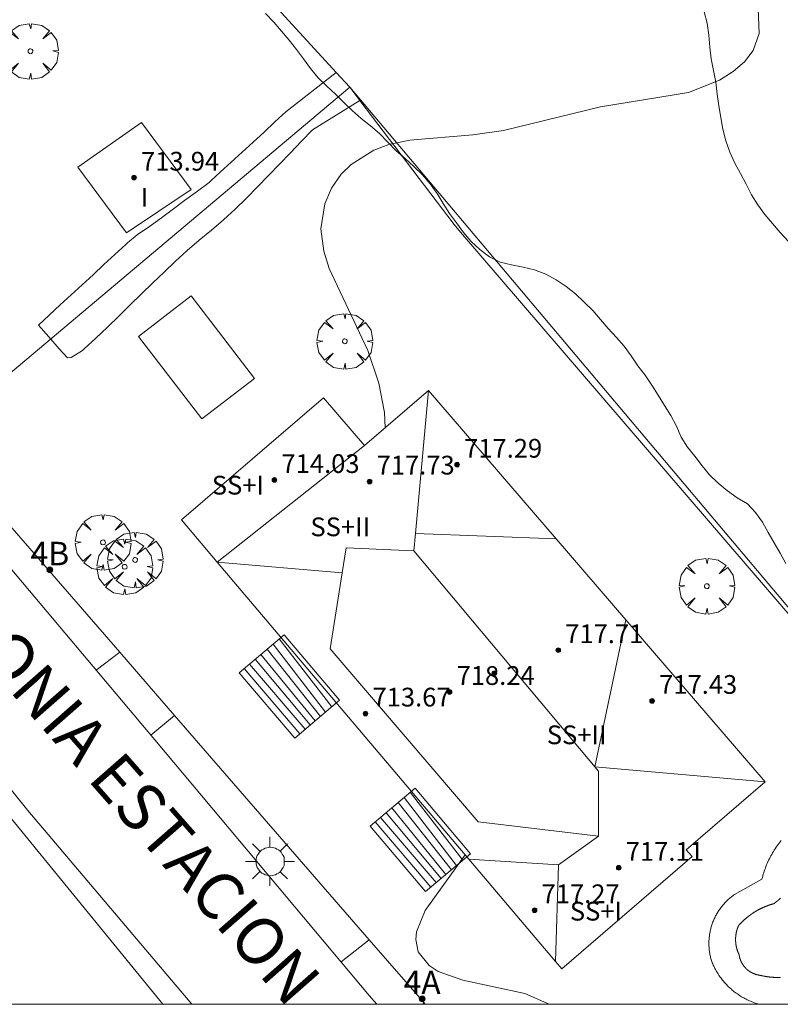
# Model space of a CAD drawing. Units: millimetres. Extents: x 425998 to 427003, y 4482997 to 4483501.
# Drawn here: x 426755 to 426787, y 4483000 to 4483042 of the extents above; entities that cross this region are included whole.
import ezdxf

# ---------------------------------------------------------------- set-up
doc = ezdxf.new("R2010")
doc.units = ezdxf.units.MM
doc.header["$MEASUREMENT"] = 0
doc.linetypes.add('VADO', pattern=[9.01, 2.71, -0.9, 0.9, -0.9, 0.9, -0.9, 0.9, -0.9])
doc.layers.get('0').update_dxf_attribs({"lineweight": 9})
for name, color, linetype, lineweight in [('1', 7, 'Continuous', 9), ('f012003p_num_plantas', 252, 'Continuous', 9), ('f022001p_portal', 7, 'Continuous', 9), ('f022001p_portal_texto', 7, 'Continuous', 9), ('f030042l_viaurbana_texto', 7, 'Continuous', 9), ('f040024s_piscina', 140, 'Continuous', 9), ('f050002l_curvanivel_cgn', 23, 'Continuous', 9), ('f050009p_puntocotaconstruccionelevada', 211, 'Continuous', 9), ('f060140s_arboladourbano', 92, 'Continuous', 9), ('f061013p_arbol', 91, 'Continuous', 9), ('f070045l_muro_mur', 30, 'MURO2', 9), ('f070045l_muro_tap', 11, 'MURO2', 9), ('f070045l_puerta', 11, 'Continuous', 9), ('f070047l_seto', 91, 'Continuous', 9), ('f070048l_alambrada', 7, 'ALAMBRADA_3', 9), ('f070056l_edificacion_med', 221, 'Continuous', 9), ('f070056s_edificacion_edi', 240, 'Continuous', 9), ('f070057s_edificacionligera', 11, 'Continuous', 9), ('f070058l_elementoconstruido_bordillo', 30, 'Continuous', 9), ('f070058l_elementoconstruido_par', 11, 'Continuous', 9), ('f071028l_acera_escalera', 11, 'Continuous', 9), ('f071028s_acera_escalera', 11, 'Continuous', 9), ('f071045l_vado', 30, 'VADO', 9), ('f081055p_farola', 7, 'Continuous', 9), ('f090109s_parque_jardin', 91, 'Continuous', 9), ('HOJAS', 7, 'Continuous', 9)]:
    doc.layers.add(name, color=color, linetype=linetype, lineweight=lineweight)
doc.styles.add('ROMANS', font='romans.shx')
doc.styles.get("Standard").update_dxf_attribs({"font": 'arial.ttf'})
doc.styles.add('Style-s7210005_h', font='txt')
doc.linetypes.add('ALAMBRADA_3', pattern='A,6.1e-05,[1,alambrada_3.shx,S=1,R=0,X=0,Y=0],-6.119413', length=6.119474)
doc.linetypes.add('MURO2', pattern='A,3.1e-05,[1,muro2.shx,S=1,R=0,X=0,Y=0],-3.058844', length=3.058875)

# ---------------------------------------------------------------- blocks, each defined once
blk = doc.blocks.new('TVK2863S_ACAD_1_FMEBLOCK1')
at = {"layer": 'HOJAS'}
blk.add_lwpolyline([(-500, 250), (500, 250), (500, -250), (-500, -250)], close=True, dxfattribs=at)
blk = doc.blocks.new('punto_cota_construccion_elevada')
at = {"layer": 'f050009p_puntocotaconstruccionelevada'}
h = blk.add_hatch(color=256, dxfattribs=at)
h.dxf.hatch_style = 1
edge = h.paths.add_edge_path()
edge.add_arc((0, 0), 0.1, 0, 360)
blk.add_circle((0, 0), 0.1, dxfattribs=at)
blk = doc.blocks.new('arbol')
at = {"color": 0, "linetype": 'Continuous', "lineweight": 0, "flags": 128}
for points in [[(0.96, 0.012), (1.2, 0.036), (1.128, 0.468), (0.888, 0.804), (0.528, 0.528), (0.816, 0.876), (0.48, 1.104), (0.048, 1.176), (0.012, 0.96), (-0.048, 1.176), (-0.48, 1.104), (-0.816, 0.876), (-0.504, 0.528), (-0.864, 0.804), (-1.104, 0.468), (-1.188, 0.036), (-0.936, 0.012)], [(-0.936, 0.012), (-1.188, -0.048), (-1.104, -0.48), (-0.864, -0.804), (-0.504, -0.504), (-0.816, -0.876), (-0.48, -1.116)], [(-0.48, -1.116), (-0.048, -1.188), (0.012, -0.936), (0.048, -1.188), (0.48, -1.116), (0.816, -0.876), (0.528, -0.504), (0.888, -0.804), (1.128, -0.48), (1.2, -0.048), (0.96, 0.012)]]:
    blk.add_lwpolyline(points, dxfattribs=at)
at = {"color": 0, "linetype": 'Continuous', "lineweight": 0, "extrusion": (0, 0, -1)}
for start, end in [(180.0229, 7.5946), (7.2233, 180.0229)]:
    blk.add_arc((0, 0), 0.104, start, end, dxfattribs=at)
blk = doc.blocks.new('farola')
at = {"layer": '1'}
for points in [[(0, 1.05, 0), (0, 0.6, 0)], [(-0.75, 0.75, 0), (-0.42, 0.42, 0)], [(0.01, 0.61, 0), (0.09, 0.6, 0), (0.16, 0.58, 0), (0.24, 0.57, 0), (0.3, 0.52, 0), (0.37, 0.49, 0), (0.43, 0.43, 0), (0.48, 0.39, 0), (0.52, 0.31, 0), (0.57, 0.25, 0), (0.6, 0.18, 0), (0.61, 0.1, 0), (0.61, 0.03, 0), (0.61, -0.03, 0), (0.61, -0.11, 0), (0.6, -0.18, 0), (0.57, -0.26, 0), (0.52, -0.32, 0), (0.48, -0.39, 0), (0.43, -0.44, 0), (0.37, -0.5, 0), (0.3, -0.53, 0), (0.24, -0.57, 0), (0.16, -0.59, 0), (0.09, -0.6, 0), (0, -0.62, 0), (-0.06, -0.6, 0), (-0.14, -0.59, 0), (-0.21, -0.57, 0), (-0.27, -0.53, 0), (-0.35, -0.5, 0), (-0.41, -0.44, 0), (-0.45, -0.39, 0), (-0.5, -0.32, 0), (-0.54, -0.26, 0), (-0.57, -0.18, 0), (-0.59, -0.11, 0), (-0.59, -0.03, 0), (-0.59, 0.03, 0), (-0.59, 0.1, 0), (-0.57, 0.18, 0), (-0.54, 0.25, 0), (-0.5, 0.31, 0), (-0.45, 0.39, 0), (-0.41, 0.43, 0), (-0.35, 0.49, 0), (-0.27, 0.52, 0), (-0.21, 0.57, 0), (-0.14, 0.58, 0), (-0.06, 0.6, 0), (0.01, 0.61, 0)], [(0.75, 0.75, 0), (0.43, 0.43, 0)], [(-1.05, 0, 0), (-0.59, 0, 0)], [(1.05, 0, 0), (0.61, 0, 0)], [(-0.75, -0.74, 0), (-0.42, -0.41, 0)], [(0, -1.05, 0), (0, -0.62, 0)], [(0.75, -0.75, 0), (0.43, -0.44, 0)]]:
    blk.add_polyline3d(points, dxfattribs=at)
blk = doc.blocks.new('portal_catastro')
at = {"layer": 'f022001p_portal'}
h = blk.add_hatch(color=256, dxfattribs=at)
h.dxf.hatch_style = 1
edge = h.paths.add_edge_path()
edge.add_arc((0, 0), 0.125, 0, 360)
blk.add_circle((0, 0), 0.125, dxfattribs=at)

msp = doc.modelspace()

# ---------------------------------------------------------------- linework, layer by layer
at = {"layer": 'f040024s_piscina'}
msp.add_polyline3d([(426787.294, 4483001.133, 709.008), (426787.277, 4483001.133, 709.008), (426787.26, 4483001.133, 709.008), (426787.243, 4483001.133, 709.008), (426787.226, 4483001.133, 709.008), (426787.209, 4483001.133, 709.008), (426787.193, 4483001.133, 709.008), (426787.176, 4483001.133, 709.008), (426787.159, 4483001.133, 709.008), (426787.142, 4483001.134, 709.008), (426787.125, 4483001.134, 709.008), (426787.108, 4483001.135, 709.008), (426787.091, 4483001.135, 709.008), (426787.075, 4483001.136, 709.008), (426787.058, 4483001.137, 709.008), (426787.041, 4483001.137, 709.008), (426787.024, 4483001.138, 709.008), (426787.007, 4483001.139, 709.008), (426786.99, 4483001.14, 709.008), (426786.973, 4483001.142, 709.008), (426786.957, 4483001.143, 709.008), (426786.94, 4483001.144, 709.008), (426786.923, 4483001.146, 709.008), (426786.906, 4483001.147, 709.008), (426786.889, 4483001.149, 709.008), (426786.873, 4483001.15, 709.008), (426786.856, 4483001.152, 709.008), (426786.839, 4483001.154, 709.008), (426786.822, 4483001.156, 709.008), (426786.806, 4483001.158, 709.008), (426786.789, 4483001.16, 709.008), (426786.772, 4483001.162, 709.008), (426786.755, 4483001.164, 709.008), (426786.739, 4483001.166, 709.008), (426786.722, 4483001.169, 709.008), (426786.705, 4483001.171, 709.008), (426786.689, 4483001.174, 709.008), (426786.672, 4483001.176, 709.008), (426786.655, 4483001.179, 709.008), (426786.639, 4483001.182, 709.008), (426786.622, 4483001.185, 709.008), (426786.605, 4483001.188, 709.008), (426786.589, 4483001.191, 709.008), (426786.572, 4483001.194, 709.008), (426786.556, 4483001.197, 709.008), (426786.539, 4483001.2, 709.008), (426786.522, 4483001.204, 709.008), (426786.506, 4483001.207, 709.008), (426786.489, 4483001.211, 709.008), (426786.473, 4483001.214, 709.008), (426786.456, 4483001.218, 709.008), (426786.44, 4483001.222, 709.008), (426786.424, 4483001.225, 709.008), (426786.407, 4483001.229, 709.008), (426786.391, 4483001.233, 709.008), (426786.384, 4483001.234, 709.008), (426786.376, 4483001.235, 709.008), (426786.369, 4483001.237, 709.008), (426786.362, 4483001.238, 709.008), (426786.355, 4483001.239, 709.008), (426786.347, 4483001.24, 709.008), (426786.34, 4483001.242, 709.008), (426786.333, 4483001.243, 709.008), (426786.326, 4483001.245, 709.008), (426786.319, 4483001.246, 709.008), (426786.312, 4483001.248, 709.008), (426786.304, 4483001.249, 709.008), (426786.297, 4483001.251, 709.008), (426786.29, 4483001.253, 709.008), (426786.283, 4483001.254, 709.008), (426786.276, 4483001.256, 709.008), (426786.269, 4483001.258, 709.008), (426786.262, 4483001.26, 709.008), (426786.255, 4483001.262, 709.008), (426786.248, 4483001.264, 709.008), (426786.241, 4483001.266, 709.008), (426786.234, 4483001.268, 709.008), (426786.227, 4483001.27, 709.008), (426786.22, 4483001.273, 709.008), (426786.213, 4483001.275, 709.008), (426786.206, 4483001.277, 709.008), (426786.199, 4483001.28, 709.008), (426786.192, 4483001.282, 709.008), (426786.185, 4483001.285, 709.008), (426786.178, 4483001.287, 709.008), (426786.171, 4483001.29, 709.008), (426786.165, 4483001.292, 709.008), (426786.158, 4483001.295, 709.008), (426786.151, 4483001.298, 709.008), (426786.144, 4483001.3, 709.008), (426786.138, 4483001.303, 709.008), (426786.131, 4483001.306, 709.008), (426786.124, 4483001.309, 709.008), (426786.117, 4483001.312, 709.008), (426786.111, 4483001.315, 709.008), (426786.104, 4483001.318, 709.008), (426786.097, 4483001.321, 709.008), (426786.091, 4483001.324, 709.008), (426786.084, 4483001.328, 709.008), (426786.078, 4483001.331, 709.008), (426786.071, 4483001.334, 709.008), (426786.065, 4483001.337, 709.008), (426786.058, 4483001.341, 709.008), (426786.052, 4483001.344, 709.008), (426786.045, 4483001.348, 709.008), (426786.039, 4483001.351, 709.008), (426786.032, 4483001.355, 709.008), (426786.026, 4483001.358, 709.008), (426786.02, 4483001.362, 709.008), (426786.013, 4483001.366, 709.008), (426786.007, 4483001.37, 709.008), (426786.001, 4483001.373, 709.008), (426785.995, 4483001.377, 709.008), (426785.988, 4483001.381, 709.008), (426785.982, 4483001.385, 709.008), (426785.976, 4483001.389, 709.008), (426785.97, 4483001.393, 709.008), (426785.964, 4483001.397, 709.008), (426785.958, 4483001.401, 709.008), (426785.952, 4483001.405, 709.008), (426785.946, 4483001.41, 709.008), (426785.94, 4483001.414, 709.008), (426785.934, 4483001.418, 709.008), (426785.928, 4483001.422, 709.008), (426785.922, 4483001.427, 709.008), (426785.916, 4483001.431, 709.008), (426785.911, 4483001.436, 709.008), (426785.905, 4483001.44, 709.008), (426785.899, 4483001.445, 709.008), (426785.893, 4483001.449, 709.008), (426785.888, 4483001.454, 709.008), (426785.882, 4483001.459, 709.008), (426785.876, 4483001.463, 709.008), (426785.871, 4483001.468, 709.008), (426785.865, 4483001.473, 709.008), (426785.86, 4483001.478, 709.008), (426785.854, 4483001.482, 709.008), (426785.849, 4483001.487, 709.008), (426785.843, 4483001.492, 709.008), (426785.838, 4483001.497, 709.008), (426785.833, 4483001.502, 709.008), (426785.827, 4483001.507, 709.008), (426785.822, 4483001.512, 709.008), (426785.817, 4483001.517, 709.008), (426785.812, 4483001.523, 709.008), (426785.807, 4483001.528, 709.008), (426785.801, 4483001.533, 709.008), (426785.796, 4483001.538, 709.008), (426785.791, 4483001.544, 709.008), (426785.786, 4483001.549, 709.008), (426785.781, 4483001.554, 709.008), (426785.776, 4483001.56, 709.008), (426785.772, 4483001.565, 709.008), (426785.767, 4483001.571, 709.008), (426785.762, 4483001.576, 709.008), (426785.757, 4483001.582, 709.008), (426785.752, 4483001.587, 709.008), (426785.748, 4483001.593, 709.008), (426785.743, 4483001.599, 709.008), (426785.738, 4483001.604, 709.008), (426785.734, 4483001.61, 709.008), (426785.729, 4483001.616, 709.008), (426785.725, 4483001.622, 709.008), (426785.72, 4483001.627, 709.008), (426785.716, 4483001.633, 709.008), (426785.712, 4483001.639, 709.008), (426785.707, 4483001.645, 709.008), (426785.703, 4483001.651, 709.008), (426785.699, 4483001.657, 709.008), (426785.695, 4483001.663, 709.008), (426785.691, 4483001.669, 709.008), (426785.686, 4483001.675, 709.008), (426785.682, 4483001.681, 709.008), (426785.678, 4483001.687, 709.008), (426785.674, 4483001.693, 709.008), (426785.671, 4483001.7, 709.008), (426785.667, 4483001.706, 709.008), (426785.663, 4483001.712, 709.008), (426785.659, 4483001.718, 709.008), (426785.655, 4483001.725, 709.008), (426785.652, 4483001.731, 709.008), (426785.648, 4483001.737, 709.008), (426785.644, 4483001.744, 709.008), (426785.641, 4483001.75, 709.008), (426785.637, 4483001.756, 709.008), (426785.634, 4483001.763, 709.008), (426785.63, 4483001.769, 709.008), (426785.627, 4483001.776, 709.008), (426785.624, 4483001.782, 709.008), (426785.62, 4483001.789, 709.008), (426785.617, 4483001.795, 709.008), (426785.614, 4483001.802, 709.008), (426785.611, 4483001.809, 709.008), (426785.608, 4483001.815, 709.008), (426785.605, 4483001.822, 709.008), (426785.602, 4483001.829, 709.008), (426785.599, 4483001.835, 709.008), (426785.596, 4483001.842, 709.008), (426785.593, 4483001.849, 709.008), (426785.59, 4483001.856, 709.008), (426785.587, 4483001.862, 709.008), (426785.585, 4483001.869, 709.008), (426785.582, 4483001.876, 709.008), (426785.579, 4483001.883, 709.008), (426785.577, 4483001.89, 709.008), (426785.574, 4483001.897, 709.008), (426785.572, 4483001.903, 709.008), (426785.569, 4483001.91, 709.008), (426785.567, 4483001.917, 709.008), (426785.565, 4483001.924, 709.008), (426785.563, 4483001.931, 709.008), (426785.56, 4483001.938, 709.008), (426785.558, 4483001.945, 709.008), (426785.556, 4483001.952, 709.008), (426785.554, 4483001.959, 709.008), (426785.552, 4483001.966, 709.008), (426785.55, 4483001.973, 709.008), (426785.548, 4483001.98, 709.008), (426785.546, 4483001.987, 709.008), (426785.544, 4483001.994, 709.008), (426785.543, 4483002.002, 709.008), (426785.541, 4483002.009, 709.008), (426785.539, 4483002.016, 709.008), (426785.538, 4483002.023, 709.008), (426785.536, 4483002.03, 709.008), (426785.535, 4483002.037, 709.008), (426785.533, 4483002.044, 709.008), (426785.532, 4483002.052, 709.008), (426785.53, 4483002.059, 709.008), (426785.529, 4483002.066, 709.008), (426785.528, 4483002.073, 709.008), (426785.527, 4483002.08, 709.008), (426785.526, 4483002.088, 709.008), (426785.524, 4483002.095, 709.008), (426785.523, 4483002.102, 709.008), (426785.52, 4483002.109, 709.008), (426785.517, 4483002.115, 709.008), (426785.514, 4483002.121, 709.008), (426785.511, 4483002.128, 709.008), (426785.508, 4483002.134, 709.008), (426785.505, 4483002.141, 709.008), (426785.502, 4483002.147, 709.008), (426785.499, 4483002.154, 709.008), (426785.496, 4483002.16, 709.008), (426785.493, 4483002.167, 709.008), (426785.49, 4483002.174, 709.008), (426785.487, 4483002.18, 709.008), (426785.485, 4483002.187, 709.008), (426785.482, 4483002.193, 709.008), (426785.479, 4483002.2, 709.008), (426785.476, 4483002.207, 709.008), (426785.474, 4483002.213, 709.008), (426785.471, 4483002.22, 709.008), (426785.468, 4483002.227, 709.008), (426785.466, 4483002.233, 709.008), (426785.463, 4483002.24, 709.008), (426785.461, 4483002.247, 709.008), (426785.458, 4483002.253, 709.008), (426785.456, 4483002.26, 709.008), (426785.454, 4483002.267, 709.008), (426785.451, 4483002.274, 709.008), (426785.449, 4483002.28, 709.008), (426785.446, 4483002.287, 709.008), (426785.444, 4483002.294, 709.008), (426785.442, 4483002.301, 709.008), (426785.44, 4483002.308, 709.008), (426785.438, 4483002.314, 709.008), (426785.435, 4483002.321, 709.008), (426785.433, 4483002.328, 709.008), (426785.431, 4483002.335, 709.008), (426785.429, 4483002.342, 709.008), (426785.427, 4483002.349, 709.008), (426785.425, 4483002.356, 709.008), (426785.423, 4483002.362, 709.008), (426785.421, 4483002.369, 709.008), (426785.42, 4483002.376, 709.008), (426785.418, 4483002.383, 709.008), (426785.416, 4483002.39, 709.008), (426785.414, 4483002.397, 709.008), (426785.412, 4483002.404, 709.008), (426785.411, 4483002.411, 709.008), (426785.409, 4483002.418, 709.008), (426785.407, 4483002.425, 709.008), (426785.406, 4483002.432, 709.008), (426785.404, 4483002.439, 709.008), (426785.403, 4483002.446, 709.008), (426785.401, 4483002.453, 709.008), (426785.4, 4483002.46, 709.008), (426785.398, 4483002.467, 709.008), (426785.397, 4483002.474, 709.008), (426785.396, 4483002.481, 709.008), (426785.394, 4483002.488, 709.008), (426785.393, 4483002.495, 709.008), (426785.392, 4483002.502, 709.008), (426785.391, 4483002.509, 709.008), (426785.389, 4483002.516, 709.008), (426785.388, 4483002.523, 709.008), (426785.387, 4483002.53, 709.008), (426785.386, 4483002.537, 709.008), (426785.385, 4483002.544, 709.008), (426785.384, 4483002.552, 709.008), (426785.383, 4483002.559, 709.008), (426785.382, 4483002.566, 709.008), (426785.381, 4483002.573, 709.008), (426785.38, 4483002.58, 709.008), (426785.379, 4483002.587, 709.008), (426785.379, 4483002.594, 709.008), (426785.378, 4483002.601, 709.008), (426785.377, 4483002.608, 709.008), (426785.376, 4483002.616, 709.008), (426785.376, 4483002.623, 709.008), (426785.375, 4483002.63, 709.008), (426785.375, 4483002.637, 709.008), (426785.374, 4483002.644, 709.008), (426785.374, 4483002.651, 709.008), (426785.373, 4483002.658, 709.008), (426785.373, 4483002.666, 709.008), (426785.372, 4483002.673, 709.008), (426785.372, 4483002.68, 709.008), (426785.371, 4483002.687, 709.008), (426785.371, 4483002.694, 709.008), (426785.371, 4483002.701, 709.008), (426785.371, 4483002.708, 709.008), (426785.37, 4483002.716, 709.008), (426785.37, 4483002.723, 709.008), (426785.37, 4483002.73, 709.008), (426785.37, 4483002.737, 709.008), (426785.37, 4483002.744, 709.008), (426785.37, 4483002.751, 709.008), (426785.37, 4483002.759, 709.008), (426785.37, 4483002.766, 709.008), (426785.37, 4483002.773, 709.008), (426785.37, 4483002.78, 709.008), (426785.37, 4483002.787, 709.008), (426785.371, 4483002.794, 709.008), (426785.371, 4483002.802, 709.008), (426785.371, 4483002.809, 709.008), (426785.371, 4483002.816, 709.008), (426785.372, 4483002.823, 709.008), (426785.372, 4483002.83, 709.008), (426785.372, 4483002.837, 709.008), (426785.373, 4483002.844, 709.008), (426785.373, 4483002.852, 709.008), (426785.374, 4483002.859, 709.008), (426785.374, 4483002.866, 709.008), (426785.375, 4483002.873, 709.008), (426785.375, 4483002.88, 709.008), (426785.376, 4483002.887, 709.008), (426785.377, 4483002.894, 709.008), (426785.377, 4483002.902, 709.008), (426785.378, 4483002.909, 709.008), (426785.379, 4483002.916, 709.008), (426785.38, 4483002.923, 709.008), (426785.381, 4483002.93, 709.008), (426785.382, 4483002.937, 709.008), (426785.382, 4483002.944, 709.008), (426785.383, 4483002.951, 709.008), (426785.384, 4483002.958, 709.008), (426785.385, 4483002.965, 709.008), (426785.386, 4483002.973, 709.008), (426785.388, 4483002.98, 709.008), (426785.389, 4483002.987, 709.008), (426785.39, 4483002.994, 709.008), (426785.391, 4483003.001, 709.008), (426785.392, 4483003.008, 709.008), (426785.394, 4483003.015, 709.008), (426785.395, 4483003.022, 709.008), (426785.396, 4483003.029, 709.008), (426785.398, 4483003.036, 709.008), (426785.399, 4483003.043, 709.008), (426785.4, 4483003.05, 709.008), (426785.402, 4483003.057, 709.008), (426785.403, 4483003.064, 709.008), (426785.405, 4483003.071, 709.008), (426785.406, 4483003.078, 709.008), (426785.408, 4483003.085, 709.008), (426785.41, 4483003.092, 709.008), (426785.411, 4483003.099, 709.008), (426785.413, 4483003.106, 709.008), (426785.415, 4483003.113, 709.008), (426785.417, 4483003.12, 709.008), (426785.418, 4483003.127, 709.008), (426785.42, 4483003.134, 709.008), (426785.422, 4483003.141, 709.008), (426785.424, 4483003.147, 709.008), (426785.426, 4483003.154, 709.008), (426785.428, 4483003.161, 709.008), (426785.43, 4483003.168, 709.008), (426785.432, 4483003.175, 709.008), (426785.434, 4483003.182, 709.008), (426785.436, 4483003.189, 709.008), (426785.438, 4483003.195, 709.008), (426785.441, 4483003.202, 709.008), (426785.443, 4483003.209, 709.008), (426785.445, 4483003.216, 709.008), (426785.447, 4483003.223, 709.008), (426785.45, 4483003.229, 709.008), (426785.452, 4483003.236, 709.008), (426785.454, 4483003.243, 709.008), (426785.457, 4483003.25, 709.008), (426785.459, 4483003.256, 709.008), (426785.462, 4483003.263, 709.008), (426785.464, 4483003.27, 709.008), (426785.467, 4483003.277, 709.008), (426785.469, 4483003.283, 709.008), (426785.472, 4483003.29, 709.008), (426785.475, 4483003.297, 709.008), (426785.477, 4483003.303, 709.008), (426785.48, 4483003.31, 709.008), (426785.483, 4483003.316, 709.008), (426785.486, 4483003.323, 709.008), (426785.488, 4483003.33, 709.008), (426785.491, 4483003.336, 709.008), (426785.494, 4483003.343, 709.008), (426785.497, 4483003.349, 709.008), (426785.504, 4483003.357, 709.008), (426785.51, 4483003.364, 709.008), (426785.517, 4483003.372, 709.008), (426785.523, 4483003.379, 709.008), (426785.53, 4483003.386, 709.008), (426785.537, 4483003.394, 709.008), (426785.544, 4483003.401, 709.008), (426785.55, 4483003.409, 709.008), (426785.557, 4483003.416, 709.008), (426785.564, 4483003.423, 709.008), (426785.571, 4483003.43, 709.008), (426785.578, 4483003.438, 709.008), (426785.585, 4483003.445, 709.008), (426785.592, 4483003.452, 709.008), (426785.598, 4483003.459, 709.008), (426785.605, 4483003.466, 709.008), (426785.612, 4483003.474, 709.008), (426785.619, 4483003.481, 709.008), (426785.626, 4483003.488, 709.008), (426785.634, 4483003.495, 709.008), (426785.641, 4483003.502, 709.008), (426785.648, 4483003.509, 709.008), (426785.655, 4483003.516, 709.008), (426785.662, 4483003.523, 709.008), (426785.669, 4483003.53, 709.008), (426785.676, 4483003.537, 709.008), (426785.683, 4483003.544, 709.008), (426785.691, 4483003.55, 709.008), (426785.698, 4483003.557, 709.008), (426785.705, 4483003.564, 709.008), (426785.713, 4483003.571, 709.008), (426785.72, 4483003.578, 709.008), (426785.727, 4483003.584, 709.008), (426785.735, 4483003.591, 709.008), (426785.742, 4483003.598, 709.008), (426785.749, 4483003.605, 709.008), (426785.757, 4483003.611, 709.008), (426785.764, 4483003.618, 709.008), (426785.772, 4483003.624, 709.008), (426785.779, 4483003.631, 709.008), (426785.787, 4483003.638, 709.008), (426785.794, 4483003.644, 709.008), (426785.802, 4483003.651, 709.008), (426785.809, 4483003.657, 709.008), (426785.817, 4483003.664, 709.008), (426785.825, 4483003.67, 709.008), (426785.832, 4483003.676, 709.008), (426785.84, 4483003.683, 709.008), (426785.848, 4483003.689, 709.008), (426785.855, 4483003.696, 709.008), (426785.863, 4483003.702, 709.008), (426785.871, 4483003.708, 709.008), (426785.879, 4483003.714, 709.008), (426785.886, 4483003.721, 709.008), (426785.894, 4483003.727, 709.008), (426785.902, 4483003.733, 709.008), (426785.91, 4483003.739, 709.008), (426785.918, 4483003.745, 709.008), (426785.926, 4483003.751, 709.008), (426785.933, 4483003.758, 709.008), (426785.941, 4483003.764, 709.008), (426785.949, 4483003.77, 709.008), (426785.957, 4483003.776, 709.008), (426785.965, 4483003.782, 709.008), (426785.973, 4483003.788, 709.008), (426785.981, 4483003.794, 709.008), (426785.989, 4483003.799, 709.008), (426785.997, 4483003.805, 709.008), (426786.006, 4483003.811, 709.008), (426786.014, 4483003.817, 709.008), (426786.022, 4483003.823, 709.008), (426786.03, 4483003.829, 709.008), (426786.038, 4483003.834, 709.008), (426786.046, 4483003.84, 709.008), (426786.054, 4483003.846, 709.008), (426786.063, 4483003.851, 709.008), (426786.071, 4483003.857, 709.008), (426786.079, 4483003.863, 709.008), (426786.087, 4483003.868, 709.008), (426786.096, 4483003.874, 709.008), (426786.104, 4483003.879, 709.008), (426786.112, 4483003.885, 709.008), (426786.121, 4483003.89, 709.008), (426786.129, 4483003.896, 709.008), (426786.137, 4483003.901, 709.008), (426786.146, 4483003.907, 709.008), (426786.154, 4483003.912, 709.008), (426786.163, 4483003.917, 709.008), (426786.171, 4483003.923, 709.008), (426786.179, 4483003.928, 709.008), (426786.188, 4483003.933, 709.008), (426786.196, 4483003.938, 709.008), (426786.205, 4483003.944, 709.008), (426786.213, 4483003.949, 709.008), (426786.222, 4483003.954, 709.008), (426786.231, 4483003.959, 709.008), (426786.239, 4483003.964, 709.008), (426786.248, 4483003.969, 709.008), (426786.256, 4483003.974, 709.008), (426786.265, 4483003.979, 709.008), (426786.274, 4483003.984, 709.008), (426786.282, 4483003.989, 709.008), (426786.291, 4483003.994, 709.008), (426786.3, 4483003.999, 709.008), (426786.308, 4483004.004, 709.008), (426786.317, 4483004.009, 709.008), (426786.326, 4483004.014, 709.008), (426786.335, 4483004.018, 709.008), (426786.343, 4483004.023, 709.008), (426786.352, 4483004.028, 709.008), (426786.361, 4483004.032, 709.008), (426786.37, 4483004.037, 709.008), (426786.379, 4483004.042, 709.008), (426786.387, 4483004.046, 709.008), (426786.396, 4483004.051, 709.008), (426786.405, 4483004.056, 709.008), (426786.414, 4483004.06, 709.008), (426786.423, 4483004.065, 709.008), (426786.432, 4483004.069, 709.008), (426786.441, 4483004.073, 709.008), (426786.45, 4483004.078, 709.008), (426786.459, 4483004.082, 709.008), (426786.468, 4483004.087, 709.008), (426786.477, 4483004.091, 709.008), (426786.486, 4483004.095, 709.008), (426786.495, 4483004.099, 709.008), (426786.504, 4483004.104, 709.008), (426786.513, 4483004.108, 709.008), (426786.522, 4483004.112, 709.008), (426786.531, 4483004.116, 709.008), (426786.54, 4483004.12, 709.008), (426786.549, 4483004.124, 709.008), (426786.558, 4483004.128, 709.008), (426786.567, 4483004.133, 709.008), (426786.577, 4483004.137, 709.008), (426786.586, 4483004.14, 709.008), (426786.595, 4483004.144, 709.008), (426786.604, 4483004.148, 709.008), (426786.613, 4483004.152, 709.008), (426786.622, 4483004.156, 709.008), (426786.632, 4483004.16, 709.008), (426786.641, 4483004.164, 709.008), (426786.65, 4483004.167, 709.008), (426786.659, 4483004.171, 709.008), (426786.669, 4483004.175, 709.008), (426786.678, 4483004.179, 709.008), (426786.687, 4483004.182, 709.008), (426786.697, 4483004.186, 709.008), (426786.706, 4483004.189, 709.008), (426786.715, 4483004.193, 709.008), (426786.725, 4483004.196, 709.008), (426786.734, 4483004.2, 709.008), (426786.743, 4483004.203, 709.008), (426786.753, 4483004.207, 709.008), (426786.762, 4483004.21, 709.008), (426786.771, 4483004.214, 709.008), (426786.781, 4483004.217, 709.008), (426786.79, 4483004.22, 709.008), (426786.8, 4483004.223, 709.008), (426786.809, 4483004.227, 709.008), (426786.818, 4483004.23, 709.008), (426786.828, 4483004.233, 709.008), (426786.837, 4483004.236, 709.008), (426786.847, 4483004.239, 709.008), (426786.856, 4483004.242, 709.008), (426786.866, 4483004.245, 709.008), (426786.875, 4483004.248, 709.008), (426786.885, 4483004.251, 709.008), (426786.894, 4483004.254, 709.008), (426786.904, 4483004.257, 709.008), (426786.914, 4483004.26, 709.008), (426786.923, 4483004.263, 709.008), (426786.933, 4483004.266, 709.008), (426786.942, 4483004.269, 709.008), (426786.952, 4483004.272, 709.008), (426786.961, 4483004.274, 709.008), (426786.971, 4483004.277, 709.008), (426786.981, 4483004.28, 709.008), (426786.99, 4483004.282, 709.008), (426787, 4483004.285, 709.008), (426787.007, 4483004.29, 709.008), (426787.013, 4483004.294, 709.008), (426787.02, 4483004.299, 709.008), (426787.027, 4483004.304, 709.008), (426787.033, 4483004.308, 709.008), (426787.04, 4483004.313, 709.008), (426787.046, 4483004.318, 709.008), (426787.053, 4483004.323, 709.008), (426787.059, 4483004.327, 709.008), (426787.066, 4483004.332, 709.008), (426787.073, 4483004.337, 709.008), (426787.079, 4483004.342, 709.008), (426787.085, 4483004.347, 709.008), (426787.092, 4483004.352, 709.008), (426787.098, 4483004.357, 709.008), (426787.105, 4483004.362, 709.008), (426787.111, 4483004.367, 709.008), (426787.118, 4483004.372, 709.008), (426787.124, 4483004.377, 709.008), (426787.13, 4483004.382, 709.008), (426787.137, 4483004.387, 709.008), (426787.143, 4483004.392, 709.008), (426787.149, 4483004.397, 709.008), (426787.156, 4483004.402, 709.008), (426787.162, 4483004.407, 709.008), (426787.168, 4483004.413, 709.008), (426787.174, 4483004.418, 709.008), (426787.18, 4483004.423, 709.008), (426787.187, 4483004.428, 709.008), (426787.193, 4483004.434, 709.008), (426787.199, 4483004.439, 709.008), (426787.205, 4483004.444, 709.008), (426787.211, 4483004.45, 709.008), (426787.217, 4483004.455, 709.008), (426787.223, 4483004.461, 709.008), (426787.229, 4483004.466, 709.008), (426787.235, 4483004.471, 709.008), (426787.241, 4483004.477, 709.008), (426787.247, 4483004.482, 709.008), (426787.253, 4483004.488, 709.008), (426787.259, 4483004.493, 709.008), (426787.265, 4483004.499, 709.008), (426787.271, 4483004.505, 709.008), (426787.277, 4483004.51, 709.008), (426787.283, 4483004.516, 709.008)], dxfattribs=at)
at = {"layer": 'f050002l_curvanivel_cgn'}
for points in [[(426770.418, 4483024.61, 709), (426770.378, 4483025.254, 709), (426770.143, 4483026.512, 709), (426769.675, 4483027.902, 709), (426768.019, 4483031.413, 709), (426767.791, 4483032.14, 709), (426767.672, 4483033.094, 709), (426767.836, 4483034.169, 709), (426768.124, 4483034.836, 709), (426768.54, 4483035.434, 709), (426768.957, 4483035.849, 709), (426769.929, 4483036.461, 709), (426770.574, 4483036.698, 709), (426771.468, 4483036.887, 709), (426774.151, 4483037.108, 709), (426775.458, 4483037.305, 709), (426779.6, 4483038.308, 709), (426783.354, 4483038.922, 709), (426784.686, 4483039.453, 709), (426785.26, 4483039.812, 709), (426785.745, 4483040.232, 709), (426786.114, 4483040.715, 709), (426786.372, 4483041.446, 709), (426786.332, 4483042.51, 709)], [(426777.416, 4483000, 709), (426776.378, 4483000.455, 709), (426773.721, 4483001.019, 709), (426772.676, 4483001.39, 709), (426772.287, 4483001.642, 709), (426771.823, 4483002.225, 709), (426771.715, 4483002.755, 709), (426771.75, 4483003.087, 709), (426772.121, 4483003.99, 709), (426773.823, 4483006.377, 709)]]:
    msp.add_polyline3d(points, dxfattribs=at)
at = {"layer": 'f060140s_arboladourbano'}
msp.add_polyline3d([(426765.302, 4483042.299, 707.077), (426765.655, 4483041.926, 707.077), (426765.99, 4483041.54, 707.077), (426766.316, 4483041.148, 707.077), (426766.628, 4483040.755, 707.077), (426766.93, 4483040.352, 707.077), (426767.23, 4483039.946, 707.077), (426767.555, 4483039.55, 707.077), (426767.922, 4483039.189, 707.077), (426768.289, 4483038.85, 707.077), (426768.651, 4483038.496, 707.077), (426769.01, 4483038.147, 707.077), (426769.389, 4483037.814, 707.077), (426769.788, 4483037.493, 707.077), (426770.176, 4483037.164, 707.077), (426770.528, 4483036.798, 707.077), (426770.883, 4483036.431, 707.077), (426771.267, 4483036.101, 707.077), (426771.642, 4483035.762, 707.077), (426772.006, 4483035.408, 707.077), (426772.334, 4483035.028, 707.077), (426772.628, 4483034.615, 707.077), (426772.893, 4483034.187, 707.077), (426773.164, 4483033.761, 707.077), (426773.459, 4483033.354, 707.077), (426773.753, 4483032.941, 707.077), (426774.08, 4483032.559, 707.077), (426774.452, 4483032.215, 707.077), (426774.863, 4483031.909, 707.077), (426775.317, 4483031.679, 707.077), (426775.807, 4483031.562, 707.077), (426776.3, 4483031.464, 707.077), (426776.791, 4483031.343, 707.077), (426777.276, 4483031.171, 707.077), (426777.716, 4483030.925, 707.077), (426778.145, 4483030.643, 707.077), (426778.54, 4483030.325, 707.077), (426778.912, 4483029.971, 707.077), (426779.273, 4483029.609, 707.077), (426779.611, 4483029.227, 707.077), (426779.938, 4483028.838, 707.077), (426780.289, 4483028.465, 707.077), (426780.617, 4483028.085, 707.077), (426780.919, 4483027.671, 707.077), (426781.199, 4483027.256, 707.077), (426781.505, 4483026.845, 707.077), (426781.801, 4483026.43, 707.077), (426782.067, 4483025.995, 707.077), (426782.33, 4483025.556, 707.077), (426782.603, 4483025.125, 707.077), (426782.843, 4483024.675, 707.077), (426783.045, 4483024.211, 707.077), (426783.312, 4483023.783, 707.077), (426783.635, 4483023.391, 707.077), (426783.944, 4483022.987, 707.077), (426784.263, 4483022.592, 707.077), (426784.629, 4483022.234, 707.077), (426785.022, 4483021.91, 707.077), (426785.442, 4483021.62, 707.077), (426785.875, 4483021.357, 707.077), (426786.219, 4483020.991, 707.077), (426786.513, 4483020.571, 707.077), (426786.757, 4483020.134, 707.077), (426787.014, 4483019.692, 707.077), (426787.272, 4483019.254, 707.077), (426787.519, 4483018.808, 707.077)], dxfattribs=at)
at = {"layer": 'f070045l_muro_mur'}
for p, q in [((426761.421, 4483012.326, 709.509), (426769.736, 4483002.748, 709.318)), ((426772.074, 4483000.054, 709.292), (426772.121, 4483000, 709.29))]:
    msp.add_line(p, q, dxfattribs=at)
for points in [[(426760.662, 4483048.147, 709.975), (426768.324, 4483039.779, 709.601), (426768.902, 4483039.147, 709.573), (426753.672, 4483026.327, 710.101)], [(426753.672, 4483026.327, 710.101), (426751.452, 4483024.457, 709.653), (426754.302, 4483020.527, 709.653), (426759.083, 4483015.019, 709.549)]]:
    msp.add_polyline3d(points, dxfattribs=at)
at = {"layer": 'f070045l_muro_tap'}
msp.add_line((426797.97, 4483004.636, 713.7), (426768.902, 4483039.147, 713.7), dxfattribs=at)
at = {"layer": 'f070045l_puerta'}
for p, q in [((426759.083, 4483015.019, 709.71), (426761.421, 4483012.326, 709.518)), ((426769.736, 4483002.748, 709.378), (426772.074, 4483000.054, 709.316))]:
    msp.add_line(p, q, dxfattribs=at)
at = {"layer": 'f070047l_seto'}
for points in [[(426797.97, 4483004.636, 708.654), (426786.734, 4483017.695, 708.779), (426773.632, 4483032.957, 709.081), (426773.362, 4483033.287, 709.081), (426769.332, 4483038.577, 709.407), (426768.902, 4483039.147, 709.573), (426768.324, 4483039.779, 709.601), (426760.662, 4483048.147, 709.975)], [(426755.609, 4483028.989, 710.101), (426756.076, 4483029.419, 710.101), (426756.542, 4483029.849, 710.101), (426757.009, 4483030.28, 710.101), (426757.476, 4483030.71, 710.101), (426757.942, 4483031.14, 710.101), (426758.409, 4483031.571, 710.101), (426758.876, 4483032.001, 710.101), (426759.342, 4483032.431, 709.368), (426759.42, 4483032.503, 709.368), (426759.828, 4483032.839, 709.368), (426760.347, 4483033.205, 709.368), (426760.86, 4483033.569, 709.368), (426761.372, 4483033.956, 709.368), (426761.841, 4483034.31, 709.368), (426762.4, 4483034.703, 709.368), (426762.906, 4483035.085, 709.573), (426763.005, 4483035.172, 709.573), (426763.375, 4483035.513, 709.573), (426763.842, 4483035.943, 709.573), (426764.309, 4483036.373, 709.573), (426764.775, 4483036.803, 709.573), (426765.242, 4483037.233, 709.573), (426765.709, 4483037.664, 709.573), (426766.176, 4483038.094, 709.573), (426768.324, 4483039.779, 709.601)], [(426755.609, 4483028.989, 710.101), (426756.057, 4483028.483, 710.101), (426756.504, 4483027.978, 710.101), (426756.848, 4483027.589, 710.101), (426757.004, 4483027.605, 710.101), (426757.491, 4483027.903, 710.101), (426757.57, 4483027.975, 710.101), (426758.066, 4483028.438, 710.101), (426758.556, 4483028.906, 710.101), (426759.041, 4483029.377, 709.368), (426759.523, 4483029.849, 709.368), (426760.005, 4483030.32, 709.368), (426760.489, 4483030.79, 709.368), (426760.975, 4483031.256, 709.368), (426761.467, 4483031.717, 709.368), (426761.773, 4483031.997, 709.368), (426761.967, 4483032.17, 709.368), (426762.478, 4483032.612, 709.368), (426762.994, 4483033.049, 709.368), (426763.508, 4483033.488, 709.368), (426764.012, 4483033.938, 709.368), (426764.497, 4483034.408, 709.368), (426764.966, 4483034.893, 709.368), (426765.435, 4483035.379, 709.573), (426765.905, 4483035.864, 709.573), (426766.374, 4483036.35, 709.573), (426766.843, 4483036.836, 709.573), (426767.312, 4483037.321, 709.573), (426769.332, 4483038.577, 709.407)]]:
    msp.add_polyline3d(points, dxfattribs=at)
at = {"layer": 'f070048l_alambrada'}
msp.add_line((426760.916, 4483000, 709.3), (426752.762, 4483009.977, 709.3), dxfattribs=at)
at = {"layer": 'f070056l_edificacion_med'}
for p, q in [((426769.531, 4483023.848, 714.69), (426763.239, 4483018.871, 714.69)), ((426771.701, 4483020.093, 714.69), (426777.716, 4483019.86, 714.69)), ((426768.58, 4483018.419, 714.69), (426763.239, 4483018.871, 714.69)), ((426779.363, 4483010.127, 714.69), (426780.682, 4483016.409, 714.69)), ((426779.363, 4483010.127, 714.69), (426786.634, 4483009.483, 714.69)), ((426777.809, 4483005.94, 714.69), (426773.981, 4483006.19, 714.69))]:
    msp.add_line(p, q, dxfattribs=at)
for points in [[(426771.632, 4483019.351, 714.69), (426771.701, 4483020.093, 714.69), (426772.268, 4483026.2, 714.69)], [(426779.519, 4483007.174, 714.69), (426774.384, 4483007.784, 714.69), (426768.068, 4483015.167, 714.69), (426768.58, 4483018.419, 714.69), (426768.747, 4483019.48, 714.69), (426771.632, 4483019.351, 714.69)], [(426771.632, 4483019.351, 714.69), (426779.515, 4483009.946, 714.69), (426779.519, 4483007.174, 714.69), (426777.809, 4483005.94, 714.69), (426777.68, 4483001.823, 714.69)]]:
    msp.add_polyline3d(points, dxfattribs=at)
at = {"layer": 'f070056s_edificacion_edi'}
msp.add_polyline3d([(426761.716, 4483020.668, 711), (426767.784, 4483025.882, 711), (426769.531, 4483023.848, 711), (426772.268, 4483026.2, 711), (426777.716, 4483019.86, 711), (426780.682, 4483016.409, 711), (426786.634, 4483009.483, 711), (426783.265, 4483006.588, 711), (426783.518, 4483006.295, 711), (426777.947, 4483001.508, 711), (426777.68, 4483001.823, 711), (426773.981, 4483006.19, 711), (426763.239, 4483018.871, 711)], close=True, dxfattribs=at)
at = {"layer": 'f070057s_edificacionligera'}
for points in [[(426760.011, 4483037.646, 711.17), (426762.131, 4483034.776, 711.27), (426759.371, 4483032.926, 711.32), (426757.301, 4483035.737, 711.33)], [(426762.137, 4483030.233, 709.794), (426764.838, 4483026.71, 709.794), (426762.583, 4483024.981, 709.794), (426759.882, 4483028.504, 709.794)]]:
    msp.add_polyline3d(points, close=True, dxfattribs=at)
at = {"layer": 'f070058l_elementoconstruido_bordillo'}
for points in [[(426770.054, 4483000, 709.028), (426769.735, 4483000.366, 709.03), (426760.216, 4483011.716, 709.33), (426750.692, 4483023.029, 709.66), (426750.633, 4483023.208, 709.66), (426750.634, 4483023.328, 709.66), (426752.441, 4483025.234, 709.9), (426745.402, 4483033.981, 710.24), (426738.592, 4483028.863, 709.91), (426755.157, 4483008.262, 709.36), (426762.165, 4483000, 709.171)], [(426786.346, 4483000, 708.69), (426786.318, 4483000.008, 708.69), (426786.266, 4483000.024, 708.69), (426786.215, 4483000.041, 708.69), (426786.164, 4483000.059, 708.69), (426786.113, 4483000.078, 708.67), (426786.063, 4483000.098, 708.67), (426786.013, 4483000.118, 708.67), (426785.963, 4483000.14, 708.67), (426785.914, 4483000.162, 708.67), (426785.865, 4483000.185, 708.67), (426785.816, 4483000.209, 708.67), (426785.768, 4483000.234, 708.67), (426785.721, 4483000.26, 708.67), (426785.674, 4483000.287, 708.69), (426785.627, 4483000.314, 708.69), (426785.581, 4483000.343, 708.69), (426785.535, 4483000.372, 708.69), (426785.49, 4483000.401, 708.69), (426785.445, 4483000.432, 708.7), (426785.401, 4483000.464, 708.7), (426785.358, 4483000.496, 708.7), (426785.315, 4483000.529, 708.7), (426785.273, 4483000.562, 708.7), (426785.231, 4483000.597, 708.7), (426785.19, 4483000.632, 708.7), (426785.149, 4483000.668, 708.7), (426785.109, 4483000.705, 708.7), (426785.07, 4483000.742, 708.7), (426785.032, 4483000.78, 708.7), (426784.994, 4483000.819, 708.7), (426784.956, 4483000.858, 708.7), (426784.92, 4483000.898, 708.7), (426784.884, 4483000.939, 708.7), (426784.849, 4483000.98, 708.7), (426784.815, 4483001.022, 708.71), (426784.781, 4483001.064, 708.71), (426784.748, 4483001.107, 708.71), (426784.716, 4483001.151, 708.71), (426784.685, 4483001.195, 708.71), (426784.655, 4483001.24, 708.71), (426784.625, 4483001.285, 708.71), (426784.596, 4483001.331, 708.71), (426784.568, 4483001.377, 708.71), (426784.541, 4483001.424, 708.71), (426784.514, 4483001.471, 708.71), (426784.489, 4483001.519, 708.71), (426784.464, 4483001.567, 708.71), (426784.44, 4483001.616, 708.71), (426784.417, 4483001.665, 708.71), (426784.395, 4483001.714, 708.71), (426784.373, 4483001.764, 708.71), (426784.353, 4483001.814, 708.69), (426784.339, 4483001.858, 708.69), (426784.327, 4483001.901, 708.69), (426784.315, 4483001.945, 708.69), (426784.304, 4483001.99, 708.69), (426784.293, 4483002.034, 708.69), (426784.284, 4483002.078, 708.69), (426784.275, 4483002.123, 708.69), (426784.267, 4483002.168, 708.69), (426784.26, 4483002.213, 708.69), (426784.254, 4483002.258, 708.69), (426784.248, 4483002.304, 708.69), (426784.244, 4483002.349, 708.71), (426784.24, 4483002.394, 708.71), (426784.237, 4483002.44, 708.71), (426784.235, 4483002.485, 708.71), (426784.233, 4483002.531, 708.71), (426784.232, 4483002.576, 708.71), (426784.233, 4483002.622, 708.71), (426784.234, 4483002.668, 708.71), (426784.235, 4483002.713, 708.71), (426784.238, 4483002.759, 708.71), (426784.242, 4483002.804, 708.71), (426784.246, 4483002.849, 708.72), (426784.251, 4483002.895, 708.72), (426784.257, 4483002.94, 708.72), (426784.263, 4483002.985, 708.72), (426784.271, 4483003.03, 708.72), (426784.279, 4483003.075, 708.72), (426784.288, 4483003.119, 708.72), (426784.298, 4483003.164, 708.72), (426784.309, 4483003.208, 708.72), (426784.32, 4483003.252, 708.72), (426784.333, 4483003.296, 708.72), (426784.346, 4483003.34, 708.72), (426784.359, 4483003.383, 708.72), (426784.374, 4483003.427, 708.72), (426784.389, 4483003.47, 708.72), (426784.406, 4483003.512, 708.72), (426784.422, 4483003.554, 708.72), (426784.44, 4483003.597, 708.72), (426784.458, 4483003.638, 708.72), (426784.478, 4483003.68, 708.72), (426784.497, 4483003.721, 708.72), (426784.518, 4483003.761, 708.72), (426784.539, 4483003.802, 708.72), (426784.561, 4483003.841, 708.61), (426784.584, 4483003.881, 708.61), (426784.608, 4483003.92, 708.61), (426784.632, 4483003.959, 708.61), (426784.657, 4483003.997, 708.61), (426784.682, 4483004.035, 708.61), (426784.708, 4483004.072, 708.61), (426784.735, 4483004.109, 708.61), (426784.763, 4483004.145, 708.61), (426784.791, 4483004.181, 708.61), (426784.819, 4483004.216, 708.61), (426784.849, 4483004.251, 708.61), (426784.879, 4483004.286, 708.61), (426784.91, 4483004.319, 708.61), (426784.941, 4483004.352, 708.61), (426784.973, 4483004.385, 708.61), (426785.005, 4483004.417, 708.61), (426785.038, 4483004.449, 708.61), (426785.071, 4483004.48, 708.61), (426785.106, 4483004.51, 708.61), (426785.14, 4483004.54, 708.61), (426785.175, 4483004.569, 708.69), (426785.211, 4483004.597, 708.69), (426785.247, 4483004.625, 708.69), (426785.284, 4483004.652, 708.69), (426785.321, 4483004.678, 708.69), (426786.497, 4483005.332, 708.67), (426786.514, 4483005.401, 708.67), (426786.532, 4483005.47, 708.67), (426786.551, 4483005.539, 708.67), (426786.572, 4483005.607, 708.67), (426786.594, 4483005.675, 708.67), (426786.617, 4483005.742, 708.67), (426786.641, 4483005.809, 708.67), (426786.666, 4483005.876, 708.67), (426786.693, 4483005.942, 708.67), (426786.721, 4483006.008, 708.67), (426786.75, 4483006.073, 708.67), (426786.78, 4483006.138, 708.77), (426786.811, 4483006.202, 708.77), (426786.843, 4483006.266, 708.77), (426786.877, 4483006.329, 708.77), (426786.911, 4483006.391, 708.77), (426786.947, 4483006.453, 708.77), (426786.984, 4483006.514, 708.77), (426787.022, 4483006.574, 708.77), (426787.061, 4483006.634, 708.77), (426787.101, 4483006.693, 708.77), (426787.142, 4483006.751, 708.77), (426787.184, 4483006.809, 708.76), (426787.227, 4483006.866, 708.76), (426787.271, 4483006.922, 708.76), (426787.316, 4483006.977, 708.76)]]:
    msp.add_polyline3d(points, dxfattribs=at)
at = {"layer": 'f070058l_elementoconstruido_par'}
msp.add_polyline3d([(426784.025, 4483042.371, 710.45), (426784.15, 4483041.876, 710.45), (426784.224, 4483041.374, 710.45), (426784.264, 4483040.863, 710.45), (426784.325, 4483040.358, 710.45), (426784.427, 4483039.859, 710.45), (426784.521, 4483039.36, 710.45), (426784.587, 4483038.852, 710.45), (426784.656, 4483038.345, 710.45), (426784.734, 4483037.849, 710.45), (426784.823, 4483037.349, 710.45), (426784.96, 4483036.857, 710.45), (426785.127, 4483036.373, 710.45), (426785.34, 4483035.908, 710.45), (426785.576, 4483035.459, 710.45), (426785.818, 4483035.012, 710.45), (426786.045, 4483034.558, 710.45), (426786.321, 4483034.129, 710.45), (426786.617, 4483033.712, 710.45), (426786.945, 4483033.323, 710.45), (426787.275, 4483032.936, 710.45), (426787.623, 4483032.565, 710.45)], dxfattribs=at)
at = {"layer": 'f071028l_acera_escalera'}
for p, q in [((426765.894, 4483015.594, 710.67), (426768.13, 4483012.688, 710.582)), ((426765.37, 4483015.151, 710.31), (426767.648, 4483012.28, 710.251)), ((426765.631, 4483015.371, 710.489), (426767.862, 4483012.461, 710.397)), ((426764.86, 4483014.72, 709.961), (426767.217, 4483011.916, 709.955)), ((426765.105, 4483014.926, 710.128), (426767.418, 4483012.086, 710.093)), ((426764.399, 4483014.329, 709.644), (426766.769, 4483011.537, 709.648)), ((426764.617, 4483014.514, 709.794), (426767.002, 4483011.734, 709.808)), ((426771.221, 4483008.822, 710.4), (426773.452, 4483005.912, 710.308)), ((426771.485, 4483009.045, 710.581), (426773.721, 4483006.139, 710.493)), ((426770.695, 4483008.377, 710.039), (426773.008, 4483005.537, 710.004)), ((426770.961, 4483008.602, 710.222), (426773.239, 4483005.732, 710.162)), ((426770.208, 4483007.965, 709.705), (426772.593, 4483005.185, 709.719)), ((426770.451, 4483008.171, 709.872), (426772.808, 4483005.367, 709.867)), ((426769.989, 4483007.78, 709.555), (426772.36, 4483004.988, 709.559))]:
    msp.add_line(p, q, dxfattribs=at)
at = {"layer": 'f071028s_acera_escalera'}
for points in [[(426766.551, 4483011.353, 709.5), (426764.186, 4483014.149, 709.5), (426766.1, 4483015.767, 710.81), (426768.464, 4483012.97, 710.81)], [(426772.141, 4483004.804, 709.41), (426769.777, 4483007.6, 709.41), (426771.69, 4483009.218, 710.72), (426774.055, 4483006.421, 710.72)]]:
    msp.add_polyline3d(points, close=True, dxfattribs=at)
at = {"layer": 'f071045l_vado'}
for p, q in [((426758.076, 4483014.258, 709.79), (426759.083, 4483015.019, 709.71)), ((426761.421, 4483012.326, 709.518), (426760.415, 4483011.479, 709.384)), ((426768.535, 4483001.797, 709.241), (426769.736, 4483002.748, 709.378)), ((426772.074, 4483000.054, 709.316), (426772.009, 4483000, 709.307))]:
    msp.add_line(p, q, dxfattribs=at)
at = {"layer": 'f090109s_parque_jardin'}
msp.add_polyline3d([(426760.662, 4483048.147, 709.975), (426768.324, 4483039.779, 709.601), (426768.902, 4483039.147, 709.573), (426769.332, 4483038.577, 709.407), (426773.362, 4483033.287, 709.081), (426773.632, 4483032.957, 709.081), (426786.734, 4483017.695, 708.779), (426797.97, 4483004.636, 708.654)], dxfattribs=at)

# ---------------------------------------------------------------- block references
at = {"layer": 'f022001p_portal'}
for p in [(426756.099, 4483018.536), (426771.991, 4483000.223)]:
    msp.add_blockref('portal_catastro', p, dxfattribs=at)
at = {"layer": 'f050009p_puntocotaconstruccionelevada'}
for p in [(426759.694, 4483035.286, 713.94), (426773.483, 4483023.03, 717.29), (426765.688, 4483022.376, 714.03), (426769.747, 4483022.31, 717.73), (426777.798, 4483015.11, 717.71), (426775.074, 4483014.125, 719.36), (426773.162, 4483013.327, 718.24), (426781.807, 4483012.946, 717.43), (426769.573, 4483012.405, 713.67), (426780.383, 4483005.817, 717.11), (426776.789, 4483004.007, 717.27)]:
    msp.add_blockref('punto_cota_construccion_elevada', p, dxfattribs=at)
at = {"layer": 'f061013p_arbol'}
for p in [(426755.272, 4483040.682, 710.211), (426768.691, 4483028.298, 709.368), (426758.367, 4483019.71, 709.653), (426759.743, 4483018.962, 709.399), (426759.291, 4483018.669, 709.399), (426784.145, 4483017.842, 708.788)]:
    msp.add_blockref('arbol', p, dxfattribs=at)
at = {"layer": 'f081055p_farola'}
msp.add_blockref('farola', (426765.495, 4483006.091, 709.384), dxfattribs=at)
at = {"layer": 'HOJAS'}
msp.add_blockref('TVK2863S_ACAD_1_FMEBLOCK1', (426500, 4483250), dxfattribs=at)

# ---------------------------------------------------------------- texts
at = {"layer": 'f012003p_num_plantas', "char_height": 0.8, "attachment_point": 5}
for s, insert, width in [('{\\fArial|b0|i0;I}', (426760.137, 4483034.443), 0.8), ('{\\fArial|b0|i0;SS+I}', (426764.126, 4483022.155), 3.2), ('{\\fArial|b0|i0;SS+II}', (426768.496, 4483020.375), 4), ('{\\fArial|b0|i0;SS+II}', (426778.585, 4483011.495), 4), ('{\\fArial|b0|i0;SS+I}', (426779.41, 4483003.965), 3.2)]:
    msp.add_mtext(s, dxfattribs=dict(at, insert=insert, width=width))
at = {"layer": 'f022001p_portal_texto', "char_height": 1, "width": 2, "attachment_point": 8}
for s, insert in [('{\\fTrebuchet MS|b0|i0;4B}', (426756.099, 4483018.736)), ('{\\fTrebuchet MS|b0|i0;4A}', (426771.991, 4483000.423))]:
    msp.add_mtext(s, dxfattribs=dict(at, insert=insert))
at = {"layer": 'f030042l_viaurbana_texto', "insert": (426740.563, 4483028.137, 709.465), "char_height": 2, "width": 50, "attachment_point": 7, "rotation": 311.2736, "style": 'ROMANS'}
msp.add_mtext('TRAVESIA COLONIA ESTACION', dxfattribs=at)
at = {"layer": 'f050009p_puntocotaconstruccionelevada', "style": 'Style-s7210005_h'}
for s, p in [('713.94', (426759.994, 4483035.586, 713.94)), ('717.29', (426773.783, 4483023.33, 717.29)), ('714.03', (426765.988, 4483022.676, 714.03)), ('717.73', (426770.047, 4483022.61, 717.73)), ('717.71', (426778.098, 4483015.41, 717.71)), ('718.24', (426773.462, 4483013.627, 718.24)), ('717.43', (426782.107, 4483013.246, 717.43)), ('713.67', (426769.873, 4483012.705, 713.67)), ('717.11', (426780.683, 4483006.117, 717.11)), ('717.27', (426777.089, 4483004.307, 717.27))]:
    msp.add_text(s, height=0.8, dxfattribs=at).set_placement(p)

doc.saveas('drawing.dxf')
